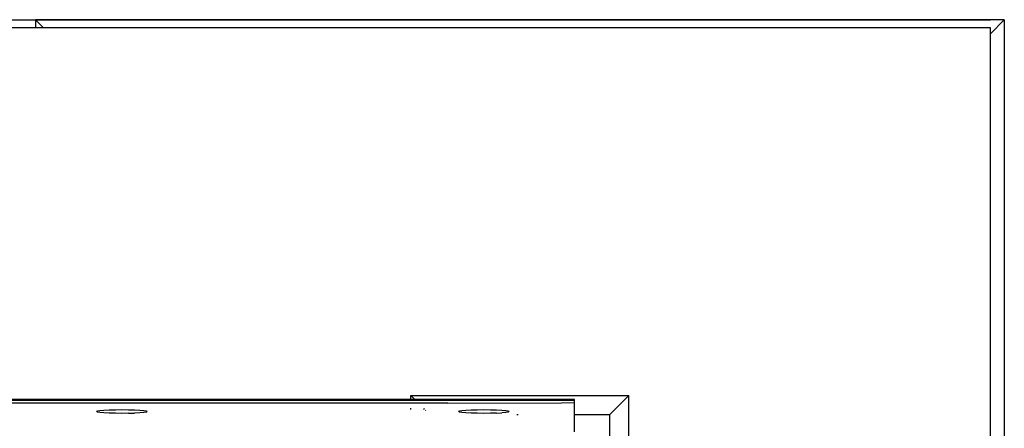
# Model space of a CAD drawing. Units: inches. Extents: x 1809 to 8711, y 2629 to 6583.
# Drawn here: x 5910 to 6070, y 6516 to 6583 of the extents above; entities that cross this region are included whole.
import ezdxf

# ---------------------------------------------------------------- set-up
doc = ezdxf.new("R2010")
doc.units = ezdxf.units.IN
doc.header["$MEASUREMENT"] = 0
doc.layers.add('Edges', color=7, linetype='Continuous')

# ---------------------------------------------------------------- blocks, each defined once
blk = doc.blocks.new('PEB Structure pl')
at = {"layer": 'Edges'}
for p, q in [((1975.68, 4679.83), (6067.92, 4679.83)), ((5912.69, 4679.83), (5912.69, 4678.52)), ((6070.17, 4679.83), (5912.69, 4679.83)), ((5912.69, 4679.83), (5914, 4678.52)), ((6070.17, 4679.83), (6067.91, 4677.56)), ((6070.17, 4679.83), (6070.17, 4522.35)), ((5912.69, 4678.52), (5755.21, 4678.52)), ((5914, 4678.52), (5912.69, 4678.52)), ((6067.91, 4678.52), (5914, 4678.52)), ((6067.91, 4677.56), (6067.91, 4678.52)), ((6067.91, 4524.61), (6067.91, 4677.56)), ((5974.34, 4618.18), (5973.72, 4618.8)), ((5973.72, 4618.18), (5973.72, 4618.8)), ((5973.72, 4618.8), (6009.15, 4618.8)), ((6009.15, 4618.8), (6006, 4615.65)), ((6009.15, 4583.37), (6009.15, 4618.8)), ((1888.09, 4618.16), (6000.29, 4618.16)), ((6000.29, 4618.1), (1888.09, 4618.1)), ((1888.09, 4618.08), (6000.29, 4618.08)), ((1914.85, 4617.59), (5979.68, 4617.6)), ((5973.72, 4618.18), (5694.19, 4618.18)), ((5974.34, 4618.18), (5973.72, 4618.18)), ((6000.29, 4618.18), (5974.34, 4618.18)), ((5979.68, 4617.6), (5979.72, 4617.59)), ((5979.72, 4617.59), (5998.2, 4617.6)), ((5998.2, 4617.6), (5998.21, 4617.59)), ((6000.29, 4617.6), (5998.21, 4617.59)), ((6000.29, 4618.18), (6000.29, 4618.16)), ((6000.29, 4618.1), (6000.29, 4618.16)), ((6000.29, 4618.08), (6000.29, 4618.1)), ((6000.29, 4617.6), (6000.29, 4618.08)), ((6000.29, 4615.65), (6000.29, 4617.6)), ((5922.78, 4616.27), (5922.64, 4616.2)), ((5922.78, 4616.13), (5922.64, 4616.2)), ((5923.19, 4616.34), (5922.78, 4616.27)), ((5923.18, 4616.06), (5922.78, 4616.13)), ((5923.19, 4616.06), (5923.18, 4616.06)), ((5923.84, 4616.39), (5923.19, 4616.34)), ((5923.84, 4616), (5923.19, 4616.06)), ((5924.69, 4616.44), (5923.84, 4616.39)), ((5924.69, 4615.96), (5923.84, 4616)), ((5925.69, 4616.46), (5924.69, 4616.44)), ((5925.69, 4615.93), (5924.69, 4615.96)), ((5926.75, 4616.47), (5925.69, 4616.46)), ((5925.7, 4615.93), (5925.69, 4615.93)), ((5926.75, 4615.92), (5925.7, 4615.93)), ((5927.82, 4616.46), (5926.75, 4616.47)), ((5927.82, 4615.93), (5926.75, 4615.92)), ((5928.81, 4616.44), (5927.82, 4616.46)), ((5927.82, 4615.93), (5928.81, 4615.96)), ((5929.67, 4616.39), (5928.81, 4616.44)), ((5928.82, 4615.96), (5928.81, 4615.96)), ((5929.67, 4616), (5928.82, 4615.96)), ((5930.32, 4616.34), (5929.67, 4616.39)), ((5930.32, 4616.06), (5929.67, 4616)), ((5929.67, 4616), (5929.67, 4616)), ((5930.73, 4616.27), (5930.32, 4616.34)), ((5930.73, 4616.13), (5930.32, 4616.06)), ((5930.32, 4616.06), (5930.32, 4616.06)), ((5930.87, 4616.2), (5930.73, 4616.27)), ((5930.87, 4616.2), (5930.73, 4616.13)), ((5973.72, 4616.64), (5973.72, 4616.77)), ((5973.72, 4616.48), (5973.72, 4616.53)), ((5975.96, 4616.56), (5975.81, 4616.71)), ((5976.15, 4616.37), (5976.09, 4616.43)), ((5981.61, 4616.27), (5981.47, 4616.2)), ((5981.6, 4616.13), (5981.47, 4616.2)), ((5981.61, 4616.13), (5981.6, 4616.13)), ((5982.02, 4616.34), (5981.61, 4616.27)), ((5982.02, 4616.06), (5981.61, 4616.13)), ((5982.67, 4616.39), (5982.02, 4616.34)), ((5982.67, 4616), (5982.02, 4616.06)), ((5983.52, 4616.44), (5982.67, 4616.39)), ((5982.67, 4616), (5982.67, 4616)), ((5983.52, 4615.96), (5982.67, 4616)), ((5984.52, 4616.46), (5983.52, 4616.44)), ((5984.51, 4615.93), (5983.52, 4615.96)), ((5984.52, 4615.93), (5984.51, 4615.93)), ((5985.58, 4616.47), (5984.52, 4616.46)), ((5985.58, 4615.92), (5984.52, 4615.93)), ((5986.65, 4616.46), (5985.58, 4616.47)), ((5985.59, 4615.92), (5985.58, 4615.92)), ((5986.65, 4615.93), (5985.59, 4615.92)), ((5987.64, 4616.44), (5986.65, 4616.46)), ((5987.64, 4615.96), (5986.65, 4615.93)), ((5988.5, 4616.39), (5987.64, 4616.44)), ((5987.64, 4615.96), (5988.5, 4616)), ((5989.15, 4616.34), (5988.5, 4616.39)), ((5989.15, 4616.06), (5988.5, 4616)), ((5988.5, 4616), (5988.5, 4616)), ((5989.56, 4616.27), (5989.15, 4616.34)), ((5989.56, 4616.13), (5989.15, 4616.06)), ((5989.7, 4616.2), (5989.56, 4616.27)), ((5989.7, 4616.2), (5989.56, 4616.13)), ((5991.17, 4615.65), (5990.92, 4615.65)), ((6006, 4615.65), (6000.29, 4615.65)), ((6000.29, 4612.9), (6000.29, 4615.65)), ((6006, 4615.65), (6006, 4610.39))]:
    blk.add_line(p, q, dxfattribs=at)

msp = doc.modelspace()

# ---------------------------------------------------------------- block references
msp.add_blockref('PEB Structure pl', (0, 1902.74))

doc.saveas('drawing.dxf')
